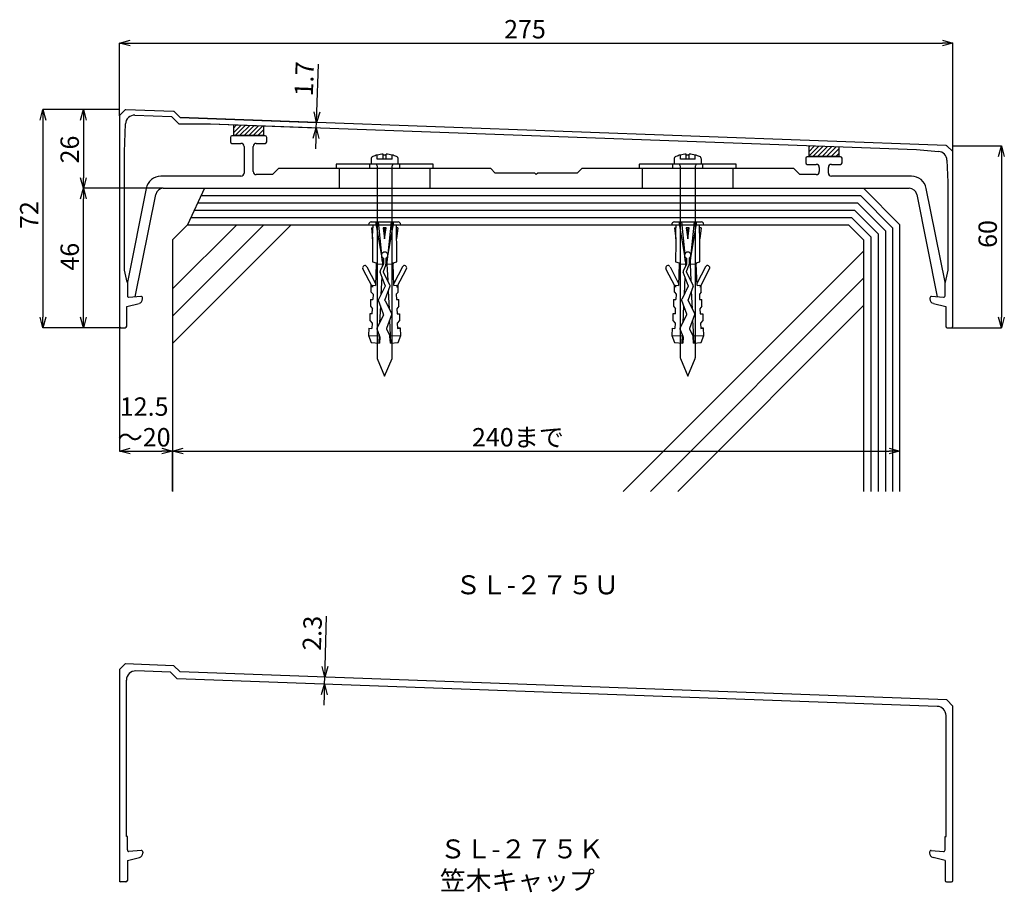
# Model space of a CAD drawing. Units: millimetres. Extents: x 1071 to 1921, y 406 to 1061.
# Drawn here: x 1092 to 1417, y 761 to 1048 of the extents above; entities that cross this region are included whole.
import ezdxf

# ---------------------------------------------------------------- set-up
doc = ezdxf.new("R2010")
doc.units = ezdxf.units.MM
for name, color, linetype in [('ビス類', 7, 'Continuous'), ('受金具', 7, 'Continuous'), ('寸法線', 7, 'Continuous'), ('文字', 7, 'Continuous'), ('笠木キャップ', 7, 'Continuous'), ('躯体', 7, 'Continuous')]:
    doc.layers.add(name, color=color, linetype=linetype)
doc.styles.add('SLDTEXTSTYLE0', font='TXT', dxfattribs={"width": 0.7, "bigfont": 'bigfont'})
doc.styles.get("Standard").update_dxf_attribs({"font": 'arial.ttf'})
doc.dimstyles.new('SLDDIMSTYLE0', dxfattribs={"dimtxt": 6.063368, "dimasz": 3.5, "dimexe": 0, "dimexo": 0.0625, "dimgap": 1.515842, "dimtad": 3, "dimdec": 1, "dimrnd": 1e-09, "dimzin": 12, "dimdsep": 46, "dimtxsty": 'SLDTEXTSTYLE0', "dimblk1": 'OPEN30', "dimblk2": 'OPEN30', "dimsah": 1, "dimcen": 0.09, "dimadec": 0, "dimazin": 3, "dimtfac": 1, "dimtdec": 1, "dimtofl": 0, "dimtmove": 0, "dimatfit": 3, "dimldrblk": 'OPEN30', "dimfxl": 0, "dimfrac": 2, "dimtolj": 1, "dimtzin": 12, "dimarcsym": 0})
doc.dimstyles.new('SLDDIMSTYLE1', dxfattribs={"dimtxt": 6.063368, "dimasz": 3.5, "dimexe": 0, "dimexo": 0.0625, "dimgap": 1.515842, "dimtad": 3, "dimdec": 1, "dimrnd": 1e-09, "dimzin": 12, "dimdsep": 46, "dimtxsty": 'SLDTEXTSTYLE0', "dimblk1": 'OPEN30', "dimblk2": 'OPEN30', "dimsah": 1, "dimcen": 0.09, "dimadec": 0, "dimazin": 3, "dimtfac": 1, "dimtdec": 1, "dimtmove": 0, "dimatfit": 0, "dimldrblk": 'OPEN30', "dimfxl": 0, "dimfrac": 2, "dimtolj": 1, "dimtzin": 12, "dimarcsym": 0})
pattern_1 = [(45, (1054.2173, 799.1694), (-0.7483547, 0.7483547), [])]

# ---------------------------------------------------------------- blocks, each defined once
blk = doc.blocks.new('_Open30')
at = {"color": 0, "linetype": 'ByBlock', "lineweight": -2}
for p, q in [((-1, 0.267949), (0, 0)), ((0, 0), (-1, -0.267949)), ((0, 0), (-1, 0))]:
    blk.add_line(p, q, dxfattribs=at)
blk = doc.blocks.new('*D63')
at = {"layer": 'Defpoints', "color": 0, "transparency": 16777216}
for p in [(1400.28, 1006.76), (1399.78, 946.76), (1416.28, 946.76)]:
    blk.add_point(p, dxfattribs=at)
at = {"layer": '寸法線', "color": 0, "lineweight": -2, "transparency": 16777216}
for p, q in [((1400.34, 1006.76), (1416.28, 1006.76)), ((1416.28, 1003.26), (1416.28, 950.26)), ((1399.84, 946.76), (1416.28, 946.76))]:
    blk.add_line(p, q, dxfattribs=at)
at = {"layer": '寸法線', "color": 0, "lineweight": -2, "transparency": 16777216, "xscale": 3.5, "yscale": 3.5, "zscale": 3.5}
for p, rotation in [((1416.28, 1006.76), 90), ((1416.28, 946.76), 270)]:
    blk.add_blockref('_Open30', p, dxfattribs=dict(at, rotation=rotation))
at = {"layer": '寸法線', "color": 0, "transparency": 16777216, "insert": (1408.7, 977.68), "char_height": 6.063, "attachment_point": 2, "rotation": 90, "style": 'SLDTEXTSTYLE0'}
blk.add_mtext('\\A1;60', dxfattribs=at)
blk = doc.blocks.new('*D64')
at = {"layer": 'Defpoints', "color": 0, "transparency": 16777216}
for p in [(1125.28, 1018.75), (1113.41, 992.76), (1139.7, 992.76)]:
    blk.add_point(p, dxfattribs=at)
at = {"layer": '寸法線', "color": 0, "lineweight": -2, "transparency": 16777216}
for p, q in [((1125.21, 1018.75), (1113.41, 1018.75)), ((1113.41, 1015.25), (1113.41, 996.26)), ((1139.63, 992.76), (1113.41, 992.76))]:
    blk.add_line(p, q, dxfattribs=at)
at = {"layer": '寸法線', "color": 0, "lineweight": -2, "transparency": 16777216, "xscale": 3.5, "yscale": 3.5, "zscale": 3.5}
for p, rotation in [((1113.41, 1018.75), 90), ((1113.41, 992.76), 270)]:
    blk.add_blockref('_Open30', p, dxfattribs=dict(at, rotation=rotation))
at = {"layer": '寸法線', "color": 0, "transparency": 16777216, "insert": (1105.83, 1005.55), "char_height": 6.063, "attachment_point": 2, "rotation": 90, "style": 'SLDTEXTSTYLE0'}
blk.add_mtext('\\A1;26', dxfattribs=at)
blk = doc.blocks.new('*D65')
at = {"layer": 'Defpoints', "color": 0, "transparency": 16777216}
for p in [(1125.28, 1018.75), (1100.05, 946.76), (1125.78, 946.76)]:
    blk.add_point(p, dxfattribs=at)
at = {"layer": '寸法線', "color": 0, "lineweight": -2, "transparency": 16777216}
for p, q in [((1125.21, 1018.75), (1100.05, 1018.75)), ((1100.05, 1015.25), (1100.05, 950.26)), ((1125.71, 946.76), (1100.05, 946.76))]:
    blk.add_line(p, q, dxfattribs=at)
at = {"layer": '寸法線', "color": 0, "lineweight": -2, "transparency": 16777216, "xscale": 3.5, "yscale": 3.5, "zscale": 3.5}
for p, rotation in [((1100.05, 1018.75), 90), ((1100.05, 946.76), 270)]:
    blk.add_blockref('_Open30', p, dxfattribs=dict(at, rotation=rotation))
at = {"layer": '寸法線', "color": 0, "transparency": 16777216, "insert": (1092.47, 983.92), "char_height": 6.063, "attachment_point": 2, "rotation": 90, "style": 'SLDTEXTSTYLE0'}
blk.add_mtext('\\A1;72', dxfattribs=at)
blk = doc.blocks.new('*D66')
at = {"layer": 'Defpoints', "color": 0, "transparency": 16777216}
for p in [(1113.41, 992.76), (1139.7, 992.76), (1125.78, 946.76)]:
    blk.add_point(p, dxfattribs=at)
at = {"layer": '寸法線', "color": 0, "lineweight": -2, "transparency": 16777216}
for p, q in [((1139.63, 992.76), (1113.41, 992.76)), ((1113.41, 950.26), (1113.41, 989.26)), ((1125.71, 946.76), (1113.41, 946.76))]:
    blk.add_line(p, q, dxfattribs=at)
at = {"layer": '寸法線', "color": 0, "lineweight": -2, "transparency": 16777216, "xscale": 3.5, "yscale": 3.5, "zscale": 3.5}
for p, rotation in [((1113.41, 992.76), 90), ((1113.41, 946.76), 270)]:
    blk.add_blockref('_Open30', p, dxfattribs=dict(at, rotation=rotation))
at = {"layer": '寸法線', "color": 0, "transparency": 16777216, "insert": (1105.83, 970.19), "char_height": 6.063, "attachment_point": 2, "rotation": 90, "style": 'SLDTEXTSTYLE0'}
blk.add_mtext('\\A1;46', dxfattribs=at)
blk = doc.blocks.new('*D67')
at = {"layer": 'Defpoints', "color": 0, "transparency": 16777216}
for p in [(1400.28, 1040.68), (1125.28, 1016.63), (1400.28, 1004.63)]:
    blk.add_point(p, dxfattribs=at)
at = {"layer": '寸法線', "color": 0, "lineweight": -2, "transparency": 16777216}
for p, q in [((1125.28, 1016.69), (1125.28, 1040.68)), ((1128.78, 1040.68), (1396.78, 1040.68)), ((1400.28, 1004.69), (1400.28, 1040.68))]:
    blk.add_line(p, q, dxfattribs=at)
at = {"layer": '寸法線', "color": 0, "lineweight": -2, "transparency": 16777216, "xscale": 3.5, "yscale": 3.5, "zscale": 3.5, "rotation": 180}
blk.add_blockref('_Open30', (1125.28, 1040.68), dxfattribs=at)
at = {"layer": '寸法線', "color": 0, "lineweight": -2, "transparency": 16777216, "xscale": 3.5, "yscale": 3.5, "zscale": 3.5}
blk.add_blockref('_Open30', (1400.28, 1040.68), dxfattribs=at)
at = {"layer": '寸法線', "color": 0, "transparency": 16777216, "insert": (1259.07, 1048.26), "char_height": 6.063, "attachment_point": 2, "style": 'SLDTEXTSTYLE0'}
blk.add_mtext('\\A1;275', dxfattribs=at)
blk = doc.blocks.new('*D68')
at = {"layer": 'Defpoints', "color": 0, "transparency": 16777216}
for p in [(1125.28, 947.26), (1142.78, 906.09), (1142.78, 892.76)]:
    blk.add_point(p, dxfattribs=at)
at = {"layer": '寸法線', "color": 0, "lineweight": -2, "transparency": 16777216}
for p, q in [((1125.28, 947.19), (1125.28, 906.09)), ((1128.78, 906.09), (1139.28, 906.09)), ((1142.78, 892.82), (1142.78, 906.09))]:
    blk.add_line(p, q, dxfattribs=at)
at = {"layer": '寸法線', "color": 0, "lineweight": -2, "transparency": 16777216, "xscale": 3.5, "yscale": 3.5, "zscale": 3.5, "rotation": 180}
blk.add_blockref('_Open30', (1125.28, 906.09), dxfattribs=at)
at = {"layer": '寸法線', "color": 0, "lineweight": -2, "transparency": 16777216, "xscale": 3.5, "yscale": 3.5, "zscale": 3.5}
blk.add_blockref('_Open30', (1142.78, 906.09), dxfattribs=at)
at = {"layer": '寸法線', "color": 0, "transparency": 16777216, "insert": (1133.43, 923.78), "char_height": 6.063, "attachment_point": 2, "style": 'SLDTEXTSTYLE0'}
blk.add_mtext('\\A1;12.5\\P～20', dxfattribs=at)
blk = doc.blocks.new('*D69')
at = {"layer": 'Defpoints', "color": 0, "transparency": 16777216}
for p in [(1382.78, 906.09), (1142.78, 892.76), (1382.78, 892.76)]:
    blk.add_point(p, dxfattribs=at)
at = {"layer": '寸法線', "color": 0, "lineweight": -2, "transparency": 16777216}
for p, q in [((1142.78, 892.82), (1142.78, 906.09)), ((1146.28, 906.09), (1379.28, 906.09)), ((1382.78, 892.82), (1382.78, 906.09))]:
    blk.add_line(p, q, dxfattribs=at)
at = {"layer": '寸法線', "color": 0, "lineweight": -2, "transparency": 16777216, "xscale": 3.5, "yscale": 3.5, "zscale": 3.5, "rotation": 180}
blk.add_blockref('_Open30', (1142.78, 906.09), dxfattribs=at)
at = {"layer": '寸法線', "color": 0, "lineweight": -2, "transparency": 16777216, "xscale": 3.5, "yscale": 3.5, "zscale": 3.5}
blk.add_blockref('_Open30', (1382.78, 906.09), dxfattribs=at)
at = {"layer": '寸法線', "color": 0, "transparency": 16777216, "insert": (1256.74, 913.67), "char_height": 6.063, "attachment_point": 2, "style": 'SLDTEXTSTYLE0'}
blk.add_mtext('\\A1;240まで', dxfattribs=at)
blk = doc.blocks.new('*D70')
at = {"layer": 'Defpoints', "color": 0, "transparency": 16777216}
for p in [(1145.28, 1016.06), (1155.28, 1013.99), (1190.29, 1014.42)]:
    blk.add_point(p, dxfattribs=at)
at = {"layer": '寸法線', "color": 0, "lineweight": -2, "transparency": 16777216}
for p, q in [((1190.42, 1017.91), (1190.99, 1033.73)), ((1145.34, 1016.06), (1190.29, 1014.42)), ((1155.34, 1013.99), (1190.23, 1012.72)), ((1190.23, 1012.72), (1190.29, 1014.42)), ((1190.1, 1009.22), (1189.97, 1005.72))]:
    blk.add_line(p, q, dxfattribs=at)
at = {"layer": '寸法線', "color": 0, "lineweight": -2, "transparency": 16777216, "xscale": 3.5, "yscale": 3.5, "zscale": 3.5}
for p, rotation in [((1190.29, 1014.42), 267.9109593735351), ((1190.23, 1012.72), 87.91095937353506)]:
    blk.add_blockref('_Open30', p, dxfattribs=dict(at, rotation=rotation))
at = {"layer": '寸法線', "color": 0, "transparency": 16777216, "insert": (1183.23, 1028.96), "char_height": 6.063, "attachment_point": 2, "rotation": 87.911, "style": 'SLDTEXTSTYLE0'}
blk.add_mtext('\\A1;1.7', dxfattribs=at)
blk = doc.blocks.new('*D99')
at = {"layer": 'Defpoints', "color": 0, "linetype": 'Continuous', "transparency": 16777216}
for p in [(1192.93, 829.21), (1193, 831.51), (1193, 831.51)]:
    blk.add_point(p, dxfattribs=at)
at = {"layer": '寸法線', "color": 0, "linetype": 'Continuous', "lineweight": -2, "transparency": 16777216}
for p, q in [((1193.11, 835.01), (1193.61, 851.63)), ((1192.93, 829.21), (1193, 831.51)), ((1192.99, 829.21), (1192.93, 829.21)), ((1193.06, 831.51), (1193, 831.51)), ((1192.82, 825.72), (1192.72, 822.22))]:
    blk.add_line(p, q, dxfattribs=at)
at = {"layer": '寸法線', "color": 0, "linetype": 'Continuous', "lineweight": -2, "transparency": 16777216, "xscale": 3.5, "yscale": 3.5, "zscale": 3.5}
for p, rotation in [((1193, 831.51), 268.2531921006), ((1192.93, 829.21), 88.25319210059996)]:
    blk.add_blockref('_Open30', p, dxfattribs=dict(at, rotation=rotation))
at = {"layer": '寸法線', "color": 0, "linetype": 'Continuous', "lineweight": 18, "transparency": 16777216, "insert": (1185.86, 846.11), "char_height": 6.063, "attachment_point": 2, "rotation": 88.2532, "style": 'SLDTEXTSTYLE0'}
blk.add_mtext('\\A1;2.3', dxfattribs=at)

msp = doc.modelspace()

# ---------------------------------------------------------------- hatches: boundary and pattern name
at = {"layer": '受金具'}
h = msp.add_hatch(dxfattribs=at)
h.set_pattern_fill('ANSI31', color=256, scale=0.333333, style=0)
h.set_pattern_definition(pattern_1)
h.paths.add_polyline_path([(1162.88, 1010.16), (1172.88, 1010.16), (1172.88, 1013.35), (1162.88, 1013.71)], flags=0)
h = msp.add_hatch(dxfattribs=at)
h.set_pattern_fill('ANSI31', color=256, scale=0.333333, style=0)
h.set_pattern_definition(pattern_1)
h.paths.add_polyline_path([(1352.68, 1003.26), (1362.68, 1003.26), (1362.68, 1006.43), (1352.68, 1006.79)], flags=0)

# ---------------------------------------------------------------- linework, layer by layer
at = {"layer": 'ビス類'}
for p, q in [((1212.29, 1002.41), (1212.29, 1004.03)), ((1213.27, 1002.41), (1213.27, 1004.03)), ((1312.29, 1002.41), (1312.29, 1004.03)), ((1313.27, 1002.41), (1313.27, 1004.03)), ((1196.78, 1000.66), (1196.78, 999.26)), ((1228.68, 1000.76), (1196.88, 1000.76)), ((1207.78, 1000.66), (1207.78, 999.26)), ((1208.28, 1002.33), (1208.28, 1000.76)), ((1210.33, 1002.41), (1210.33, 1003.74)), ((1215.23, 1002.41), (1210.33, 1002.41)), ((1215.23, 1002.41), (1215.23, 1003.74)), ((1217.28, 1000.76), (1217.28, 1002.33)), ((1217.78, 999.26), (1217.78, 1000.66)), ((1228.78, 999.26), (1228.78, 1000.66)), ((1296.78, 1000.66), (1296.78, 999.26)), ((1328.68, 1000.76), (1296.88, 1000.76)), ((1307.78, 1000.66), (1307.78, 999.26)), ((1308.28, 1002.33), (1308.28, 1000.76)), ((1310.33, 1002.41), (1310.33, 1003.74)), ((1315.23, 1002.41), (1310.33, 1002.41)), ((1315.23, 1002.41), (1315.23, 1003.74)), ((1317.28, 1000.76), (1317.28, 1002.33)), ((1317.78, 999.26), (1317.78, 1000.66)), ((1328.78, 999.26), (1328.78, 1000.66)), ((1210.28, 1000.16), (1210.28, 936.99)), ((1215.28, 936.99), (1215.28, 1000.16)), ((1310.28, 1000.16), (1310.28, 936.99)), ((1315.28, 936.99), (1315.28, 1000.16)), ((1208.37, 981.66), (1217.19, 981.66)), ((1209.78, 981.66), (1212.03, 968.49)), ((1210.66, 981.66), (1211.77, 970.97)), ((1213.53, 968.49), (1215.78, 981.66)), ((1214.9, 981.66), (1213.79, 971.01)), ((1308.37, 981.66), (1317.19, 981.66)), ((1309.78, 981.66), (1312.03, 968.49)), ((1310.66, 981.66), (1311.77, 970.97)), ((1313.53, 968.49), (1315.78, 981.66)), ((1314.9, 981.66), (1313.79, 971.01)), ((1207.47, 980.76), (1218.09, 980.76)), ((1208.41, 979.76), (1208.89, 979.76)), ((1208.41, 979.76), (1208.82, 976.07)), ((1208.82, 976.07), (1208.89, 979.76)), ((1208.87, 980.76), (1208.86, 979.76)), ((1212.3, 979.76), (1212.78, 976.07)), ((1213.25, 979.76), (1212.3, 979.76)), ((1212.78, 979.76), (1212.78, 976.07)), ((1212.78, 976.07), (1213.25, 979.76)), ((1216.73, 976.07), (1216.67, 979.76)), ((1217.15, 979.76), (1216.67, 979.76)), ((1216.7, 979.76), (1216.69, 980.76)), ((1217.15, 979.76), (1216.73, 976.07)), ((1307.47, 980.76), (1318.09, 980.76)), ((1308.41, 979.76), (1308.89, 979.76)), ((1308.41, 979.76), (1308.82, 976.07)), ((1308.82, 976.07), (1308.89, 979.76)), ((1308.87, 980.76), (1308.86, 979.76)), ((1312.3, 979.76), (1312.78, 976.07)), ((1313.25, 979.76), (1312.3, 979.76)), ((1312.78, 979.76), (1312.78, 976.07)), ((1312.78, 976.07), (1313.25, 979.76)), ((1316.73, 976.07), (1316.67, 979.76)), ((1317.15, 979.76), (1316.67, 979.76)), ((1316.7, 979.76), (1316.69, 980.76)), ((1317.15, 979.76), (1316.73, 976.07)), ((1208.77, 968.47), (1209.97, 968.18)), ((1209.97, 968.18), (1209.97, 967.87)), ((1212.03, 968.49), (1211.86, 970.14)), ((1212.03, 968.49), (1212.37, 968.49)), ((1212.03, 968.49), (1212.03, 967.76)), ((1212.37, 969.68), (1212.37, 967.74)), ((1213.21, 969.68), (1213.21, 967.73)), ((1213.21, 968.49), (1213.53, 968.49)), ((1213.53, 968.49), (1213.52, 967.74)), ((1213.7, 970.1), (1213.53, 968.49)), ((1215.59, 968.18), (1215.58, 967.87)), ((1215.59, 968.18), (1216.79, 968.47)), ((1308.77, 968.47), (1309.97, 968.18)), ((1309.97, 968.18), (1309.97, 967.87)), ((1312.03, 968.49), (1311.86, 970.14)), ((1312.03, 968.49), (1312.37, 968.49)), ((1312.03, 968.49), (1312.03, 967.76)), ((1312.37, 969.68), (1312.37, 967.74)), ((1313.21, 969.68), (1313.21, 967.73)), ((1313.21, 968.49), (1313.53, 968.49)), ((1313.53, 968.49), (1313.52, 967.74)), ((1313.7, 970.1), (1313.53, 968.49)), ((1315.59, 968.18), (1315.58, 967.87)), ((1315.59, 968.18), (1316.79, 968.47)), ((1208.72, 960.09), (1205.58, 966.18)), ((1206.92, 966.87), (1209.73, 961.39)), ((1209.98, 967.87), (1209.71, 960.71)), ((1209.97, 967.87), (1212.37, 967.74)), ((1212.91, 960.64), (1211.27, 965.14)), ((1212.34, 967.6), (1211.29, 965.54)), ((1212.03, 967.76), (1211.99, 966.92)), ((1212.36, 967.7), (1212.37, 967.74)), ((1212.4, 965.34), (1213.18, 967.38)), ((1214.51, 960.83), (1212.41, 965.14)), ((1213.21, 967.75), (1215.58, 967.87)), ((1213.21, 967.59), (1213.21, 967.74)), ((1213.52, 967.75), (1213.78, 962.34)), ((1215.85, 960.71), (1215.58, 967.87)), ((1218.64, 966.87), (1215.82, 961.39)), ((1216.84, 960.09), (1219.97, 966.18)), ((1308.72, 960.09), (1305.58, 966.18)), ((1306.92, 966.87), (1309.73, 961.39)), ((1309.98, 967.87), (1309.71, 960.71)), ((1309.97, 967.87), (1312.37, 967.74)), ((1312.91, 960.64), (1311.27, 965.14)), ((1312.34, 967.6), (1311.29, 965.54)), ((1312.03, 967.76), (1311.99, 966.92)), ((1312.36, 967.7), (1312.37, 967.74)), ((1312.4, 965.34), (1313.18, 967.38)), ((1314.51, 960.83), (1312.41, 965.14)), ((1313.21, 967.75), (1315.58, 967.87)), ((1313.21, 967.59), (1313.21, 967.74)), ((1313.52, 967.75), (1313.78, 962.34)), ((1315.85, 960.71), (1315.58, 967.87)), ((1318.64, 966.87), (1315.82, 961.39)), ((1316.84, 960.09), (1319.97, 966.18)), ((1211.84, 963.58), (1211.56, 957.7)), ((1311.84, 963.58), (1311.56, 957.7)), ((1208.36, 958.55), (1208.36, 960.79)), ((1208.36, 958.55), (1208.95, 957.83)), ((1208.76, 960.76), (1208.72, 960.09)), ((1208.76, 960.76), (1209.71, 960.71)), ((1212.9, 960.44), (1210.79, 956.12)), ((1214.53, 960.44), (1212.89, 955.93)), ((1213.94, 958.82), (1214.21, 953.05)), ((1215.85, 960.71), (1216.8, 960.76)), ((1217.2, 958.55), (1216.6, 957.83)), ((1216.8, 960.76), (1216.84, 960.09)), ((1217.2, 958.55), (1217.2, 960.78)), ((1308.36, 958.55), (1308.36, 960.79)), ((1308.36, 958.55), (1308.95, 957.83)), ((1308.76, 960.76), (1308.72, 960.09)), ((1308.76, 960.76), (1309.71, 960.71)), ((1312.9, 960.44), (1310.79, 956.12)), ((1314.53, 960.44), (1312.89, 955.93)), ((1313.94, 958.82), (1314.21, 953.05)), ((1315.85, 960.71), (1316.8, 960.76)), ((1317.2, 958.55), (1316.6, 957.83)), ((1316.8, 960.76), (1316.84, 960.09)), ((1317.2, 958.55), (1317.2, 960.78)), ((1208.11, 956.09), (1208.1, 953.86)), ((1208.11, 956.09), (1208.86, 956.05)), ((1208.95, 957.83), (1208.86, 956.05)), ((1212.42, 951.22), (1210.77, 955.73)), ((1212.9, 955.73), (1215, 951.42)), ((1216.6, 957.83), (1216.69, 956.05)), ((1216.69, 956.05), (1217.45, 956.09)), ((1217.45, 953.86), (1217.45, 956.09)), ((1308.11, 956.09), (1308.1, 953.86)), ((1308.11, 956.09), (1308.86, 956.05)), ((1308.95, 957.83), (1308.86, 956.05)), ((1312.42, 951.22), (1310.77, 955.73)), ((1312.9, 955.73), (1315, 951.42)), ((1316.6, 957.83), (1316.69, 956.05)), ((1316.69, 956.05), (1317.45, 956.09)), ((1317.45, 953.86), (1317.45, 956.09)), ((1208.1, 953.86), (1208.78, 953.04)), ((1208.69, 951.35), (1208.78, 953.04)), ((1211.39, 954.04), (1211.13, 948.4)), ((1217.45, 953.86), (1216.77, 953.04)), ((1216.77, 953.04), (1216.86, 951.35)), ((1308.1, 953.86), (1308.78, 953.04)), ((1308.69, 951.35), (1308.78, 953.04)), ((1311.39, 954.04), (1311.13, 948.4)), ((1317.45, 953.86), (1316.77, 953.04)), ((1316.77, 953.04), (1316.86, 951.35)), ((1208.69, 951.35), (1207.85, 951.4)), ((1207.85, 951.4), (1207.85, 949.16)), ((1207.85, 949.16), (1208.61, 948.25)), ((1212.4, 951.03), (1210.3, 946.71)), ((1215.03, 951.03), (1213.39, 946.52)), ((1214.39, 949.27), (1214.74, 941.72)), ((1216.86, 951.35), (1217.7, 951.4)), ((1217.71, 949.16), (1216.95, 948.25)), ((1217.7, 951.4), (1217.71, 949.16)), ((1308.69, 951.35), (1307.85, 951.4)), ((1307.85, 951.4), (1307.85, 949.16)), ((1307.85, 949.16), (1308.61, 948.25)), ((1312.4, 951.03), (1310.3, 946.71)), ((1315.03, 951.03), (1313.39, 946.52)), ((1314.39, 949.27), (1314.74, 941.72)), ((1316.86, 951.35), (1317.7, 951.4)), ((1317.71, 949.16), (1316.95, 948.25)), ((1317.7, 951.4), (1317.71, 949.16)), ((1207.61, 946.61), (1207.48, 944.25)), ((1207.61, 946.61), (1208.52, 946.56)), ((1208.61, 948.25), (1208.52, 946.56)), ((1211.21, 943.89), (1210.29, 946.32)), ((1213.4, 946.32), (1214.48, 944.18)), ((1216.95, 948.25), (1217.04, 946.56)), ((1218.07, 944.25), (1217.95, 946.61)), ((1307.61, 946.61), (1307.48, 944.25)), ((1307.61, 946.61), (1308.52, 946.56)), ((1308.61, 948.25), (1308.52, 946.56)), ((1311.21, 943.89), (1310.29, 946.32)), ((1313.4, 946.32), (1314.48, 944.18)), ((1316.95, 948.25), (1317.04, 946.56)), ((1318.07, 944.25), (1317.95, 946.61)), ((1207.48, 944.25), (1208.35, 941.85)), ((1207.48, 944.25), (1211.15, 944.06)), ((1210.95, 944.58), (1210.81, 941.72)), ((1211.23, 943.78), (1211.12, 941.71)), ((1214.52, 944.07), (1218.07, 944.25)), ((1214.65, 941.72), (1214.53, 943.99)), ((1217.21, 941.85), (1218.07, 944.25)), ((1307.48, 944.25), (1308.35, 941.85)), ((1307.48, 944.25), (1311.15, 944.06)), ((1310.95, 944.58), (1310.81, 941.72)), ((1311.23, 943.78), (1311.12, 941.71)), ((1314.52, 944.07), (1318.07, 944.25)), ((1314.65, 941.72), (1314.53, 943.99)), ((1317.21, 941.85), (1318.07, 944.25)), ((1208.35, 941.85), (1211.12, 941.71)), ((1214.65, 941.72), (1217.21, 941.85)), ((1308.35, 941.85), (1311.12, 941.71)), ((1314.65, 941.72), (1317.21, 941.85)), ((1210.35, 936.61), (1212.78, 930.76)), ((1212.78, 930.76), (1215.2, 936.61)), ((1310.35, 936.61), (1312.78, 930.76)), ((1312.78, 930.76), (1315.2, 936.61))]:
    msp.add_line(p, q, dxfattribs=at)
for centre, radius, start, end in [((1212.78, 994.3), 9.74, 92.883, 104.5653), ((1212.78, 994.3), 9.74, 75.4347, 87.117), ((1312.78, 994.3), 9.74, 92.883, 104.5653), ((1312.78, 994.3), 9.74, 75.4347, 87.117), ((1196.88, 1000.66), 0.1, 90, 180), ((1207.68, 1000.66), 0.1, 0, 90), ((1209.28, 1002.33), 1, 113.5652, 180), ((1212.78, 994.3), 9.75, 104.5465, 113.5652), ((1209.68, 1000.16), 0.6, 0, 90), ((1212.78, 994.3), 9.44, 87.0252, 92.9748), ((1212.78, 994.3), 9.75, 66.4348, 75.4535), ((1215.88, 1000.16), 0.6, 90, 180), ((1216.28, 1002.33), 1, 0, 66.4348), ((1217.88, 1000.66), 0.1, 90, 180), ((1228.68, 1000.66), 0.1, 0, 90), ((1296.88, 1000.66), 0.1, 90, 180), ((1307.68, 1000.66), 0.1, 0, 90), ((1309.28, 1002.33), 1, 113.5652, 180), ((1312.78, 994.3), 9.75, 104.5465, 113.5652), ((1309.68, 1000.16), 0.6, 0, 90), ((1312.78, 994.3), 9.44, 87.0252, 92.9748), ((1312.78, 994.3), 9.75, 66.4348, 75.4535), ((1315.88, 1000.16), 0.6, 90, 180), ((1316.28, 1002.33), 1, 0, 66.4348), ((1317.88, 1000.66), 0.1, 90, 180), ((1328.68, 1000.66), 0.1, 0, 90), ((1208.37, 980.76), 0.899, 90, 180.0337), ((1217.19, 980.76), 0.899, 359.9663, 90), ((1308.37, 980.76), 0.899, 90, 180.0337), ((1317.19, 980.76), 0.899, 359.9663, 90), ((1212.79, 970.66), 1.06, 293.2149, 246.7614), ((1312.79, 970.66), 1.06, 293.2149, 246.7614), ((1206.25, 966.53), 0.75, 27.21, 207.21), ((1212.11, 967.71), 0.25, 333.14, 357), ((1212.71, 967.56), 0.5, 339.14, 3), ((1219.31, 966.53), 0.75, 332.79, 152.79), ((1306.25, 966.53), 0.75, 27.21, 207.21), ((1312.11, 967.71), 0.25, 333.14, 357), ((1312.71, 967.56), 0.5, 339.14, 3), ((1319.31, 966.53), 0.75, 332.79, 152.79), ((1210.98, 943.8), 0.25, 357, 20.86), ((1214.04, 943.96), 0.5, 3, 26.86), ((1310.98, 943.8), 0.25, 357, 20.86), ((1314.04, 943.96), 0.5, 3, 26.86), ((1211.28, 936.99), 1, 180, 202.5), ((1214.28, 936.99), 1, 337.5, 0), ((1311.28, 936.99), 1, 180, 202.5), ((1314.28, 936.99), 1, 337.5, 0)]:
    msp.add_arc(centre, radius, start, end, dxfattribs=at)
for points, knots in [([(1208.82, 976.1), (1208.82, 975.47), (1208.79, 972.93), (1208.78, 970.39), (1208.77, 968.47)], [0, 0, 0, 0, 0.247387, 1, 1, 1, 1]), ([(1216.79, 968.47), (1216.78, 970.39), (1216.76, 972.93), (1216.74, 975.47), (1216.73, 976.1)], [0, 0, 0, 0, 0.7526216, 1, 1, 1, 1]), ([(1308.82, 976.1), (1308.82, 975.47), (1308.79, 972.93), (1308.78, 970.39), (1308.77, 968.47)], [0, 0, 0, 0, 0.247387, 1, 1, 1, 1]), ([(1316.79, 968.47), (1316.78, 970.39), (1316.76, 972.93), (1316.74, 975.47), (1316.73, 976.1)], [0, 0, 0, 0, 0.7526216, 1, 1, 1, 1]), ([(1211.29, 965.54), (1211.27, 965.49), (1211.23, 965.39), (1211.24, 965.25), (1211.26, 965.17), (1211.27, 965.14)], [0, 0, 0, 0, 0.389369, 0.779002, 1, 1, 1, 1]), ([(1212.41, 965.14), (1212.4, 965.17), (1212.38, 965.22), (1212.39, 965.29), (1212.4, 965.33), (1212.4, 965.34)], [0, 0, 0, 0, 0.409484, 0.81901, 1, 1, 1, 1]), ([(1311.29, 965.54), (1311.27, 965.49), (1311.23, 965.39), (1311.24, 965.25), (1311.26, 965.17), (1311.27, 965.14)], [0, 0, 0, 0, 0.389369, 0.779002, 1, 1, 1, 1]), ([(1312.41, 965.14), (1312.4, 965.17), (1312.38, 965.22), (1312.39, 965.29), (1312.4, 965.33), (1312.4, 965.34)], [0, 0, 0, 0, 0.409484, 0.81901, 1, 1, 1, 1]), ([(1212.91, 960.64), (1212.92, 960.61), (1212.93, 960.55), (1212.92, 960.49), (1212.9, 960.45), (1212.9, 960.44)], [0, 0, 0, 0, 0.417193, 0.834416, 1, 1, 1, 1]), ([(1214.53, 960.44), (1214.55, 960.49), (1214.57, 960.59), (1214.55, 960.73), (1214.52, 960.81), (1214.51, 960.83)], [0, 0, 0, 0, 0.397139, 0.794553, 1, 1, 1, 1]), ([(1312.91, 960.64), (1312.92, 960.61), (1312.93, 960.55), (1312.92, 960.49), (1312.9, 960.45), (1312.9, 960.44)], [0, 0, 0, 0, 0.417193, 0.834416, 1, 1, 1, 1]), ([(1314.53, 960.44), (1314.55, 960.49), (1314.57, 960.59), (1314.55, 960.73), (1314.52, 960.81), (1314.51, 960.83)], [0, 0, 0, 0, 0.397139, 0.794553, 1, 1, 1, 1]), ([(1210.77, 955.73), (1210.76, 955.78), (1210.73, 955.89), (1210.75, 956.02), (1210.78, 956.1), (1210.79, 956.12)], [0, 0, 0, 0, 0.397107, 0.794479, 1, 1, 1, 1]), ([(1212.9, 955.73), (1212.89, 955.76), (1212.87, 955.81), (1212.88, 955.88), (1212.89, 955.92), (1212.89, 955.93)], [0, 0, 0, 0, 0.417267, 0.83457, 1, 1, 1, 1]), ([(1310.77, 955.73), (1310.76, 955.78), (1310.73, 955.89), (1310.75, 956.02), (1310.78, 956.1), (1310.79, 956.12)], [0, 0, 0, 0, 0.397107, 0.794479, 1, 1, 1, 1]), ([(1312.9, 955.73), (1312.89, 955.76), (1312.87, 955.81), (1312.88, 955.88), (1312.89, 955.92), (1312.89, 955.93)], [0, 0, 0, 0, 0.417267, 0.83457, 1, 1, 1, 1]), ([(1212.4, 951.03), (1212.41, 951.05), (1212.43, 951.1), (1212.43, 951.17), (1212.42, 951.21), (1212.42, 951.22)], [0, 0, 0, 0, 0.417253, 0.834541, 1, 1, 1, 1]), ([(1215, 951.42), (1215.02, 951.37), (1215.06, 951.27), (1215.06, 951.13), (1215.03, 951.05), (1215.03, 951.03)], [0, 0, 0, 0, 0.397216, 0.794688, 1, 1, 1, 1]), ([(1312.4, 951.03), (1312.41, 951.05), (1312.43, 951.1), (1312.43, 951.17), (1312.42, 951.21), (1312.42, 951.22)], [0, 0, 0, 0, 0.417253, 0.834541, 1, 1, 1, 1]), ([(1315, 951.42), (1315.02, 951.37), (1315.06, 951.27), (1315.06, 951.13), (1315.03, 951.05), (1315.03, 951.03)], [0, 0, 0, 0, 0.397216, 0.794688, 1, 1, 1, 1]), ([(1210.29, 946.32), (1210.27, 946.37), (1210.24, 946.47), (1210.26, 946.61), (1210.29, 946.69), (1210.3, 946.71)], [0, 0, 0, 0, 0.3898871, 0.780048, 1, 1, 1, 1]), ([(1213.39, 946.52), (1213.38, 946.49), (1213.37, 946.44), (1213.38, 946.37), (1213.39, 946.33), (1213.4, 946.32)], [0, 0, 0, 0, 0.4094574, 0.8189504, 1, 1, 1, 1]), ([(1217.04, 946.56), (1217.28, 946.57), (1217.77, 946.6), (1218.02, 946.61), (1217.88, 946.6), (1217.85, 946.6), (1217.32, 946.57), (1217.04, 946.56)], [0, 0, 0, 0, 0.2466216, 0.4932275, 0.4988983, 0.7395101, 1, 1, 1, 1]), ([(1310.29, 946.32), (1310.27, 946.37), (1310.24, 946.47), (1310.26, 946.61), (1310.29, 946.69), (1310.3, 946.71)], [0, 0, 0, 0, 0.3898871, 0.780048, 1, 1, 1, 1]), ([(1313.39, 946.52), (1313.38, 946.49), (1313.37, 946.44), (1313.38, 946.37), (1313.39, 946.33), (1313.4, 946.32)], [0, 0, 0, 0, 0.4094574, 0.8189504, 1, 1, 1, 1]), ([(1317.04, 946.56), (1317.28, 946.57), (1317.77, 946.6), (1318.02, 946.61), (1317.88, 946.6), (1317.85, 946.6), (1317.32, 946.57), (1317.04, 946.56)], [0, 0, 0, 0, 0.2466216, 0.4932275, 0.4988983, 0.7395101, 1, 1, 1, 1])]:
    msp.add_open_spline(points, degree=3, knots=knots, dxfattribs=at)
at = {"layer": '受金具'}
for p, q in [((1162.88, 1013.71), (1162.88, 1010.06)), ((1172.88, 1010.06), (1172.88, 1013.35)), ((1161.88, 1009.56), (1161.88, 1008.06)), ((1173.38, 1010.06), (1162.38, 1010.06)), ((1162.38, 1007.56), (1165.38, 1007.56)), ((1172.88, 1010.16), (1162.88, 1010.16)), ((1170.38, 1007.56), (1173.38, 1007.56)), ((1173.88, 1008.06), (1173.88, 1009.56)), ((1166.38, 1006.56), (1166.38, 997.76)), ((1169.38, 998.26), (1169.38, 1006.56)), ((1352.68, 1006.79), (1352.68, 1003.16)), ((1362.68, 1003.16), (1362.68, 1006.43)), ((1351.68, 1002.66), (1351.68, 1001.16)), ((1363.18, 1003.16), (1352.18, 1003.16)), ((1352.18, 1000.66), (1355.18, 1000.66)), ((1362.68, 1003.26), (1352.68, 1003.26)), ((1360.18, 1000.66), (1363.18, 1000.66)), ((1363.68, 1001.16), (1363.68, 1002.66)), ((1177.78, 999.26), (1175.78, 997.26)), ((1247.78, 999.26), (1177.78, 999.26)), ((1197.78, 999.26), (1197.78, 992.76)), ((1227.78, 992.76), (1227.78, 999.26)), ((1249.28, 997.76), (1247.78, 999.26)), ((1262.28, 997.76), (1249.28, 997.76)), ((1262.78, 997.26), (1262.28, 997.76)), ((1263.28, 997.76), (1262.78, 997.26)), ((1276.28, 997.76), (1263.28, 997.76)), ((1277.78, 999.26), (1276.28, 997.76)), ((1347.78, 999.26), (1277.78, 999.26)), ((1297.78, 999.26), (1297.78, 992.76)), ((1327.78, 992.76), (1327.78, 999.26)), ((1349.78, 997.26), (1347.78, 999.26)), ((1356.18, 999.66), (1356.18, 998.26)), ((1359.18, 997.76), (1359.18, 999.66)), ((1165.38, 996.76), (1138.98, 996.76)), ((1175.78, 997.26), (1170.38, 997.26)), ((1355.18, 997.26), (1349.78, 997.26)), ((1386.58, 996.76), (1360.18, 996.76)), ((1134.07, 992.74), (1127.88, 961.76)), ((1139.7, 992.76), (1385.86, 992.76)), ((1397.68, 961.76), (1391.48, 992.74)), ((1130.48, 956.94), (1137.24, 990.75)), ((1388.31, 990.75), (1395.07, 956.94)), ((1127.88, 961.76), (1127.88, 957.29)), ((1397.68, 957.29), (1397.68, 961.76))]:
    msp.add_line(p, q, dxfattribs=at)
for centre, radius, start, end in [((1162.38, 1009.56), 0.5, 90, 180), ((1162.38, 1008.06), 0.5, 180, 270), ((1165.38, 1006.56), 1, 0, 90), ((1170.38, 1006.56), 1, 90, 180), ((1173.38, 1009.56), 0.5, 0, 90), ((1173.38, 1008.06), 0.5, 270, 0), ((1352.18, 1002.66), 0.5, 90, 180), ((1352.18, 1001.16), 0.5, 180, 270), ((1355.18, 999.66), 1, 0, 90), ((1360.18, 999.66), 1, 90, 180), ((1363.18, 1002.66), 0.5, 0, 90), ((1363.18, 1001.16), 0.5, 270, 0), ((1165.38, 997.76), 1, 270, 0), ((1170.38, 998.26), 1, 180, 270), ((1355.18, 998.26), 1, 270, 0), ((1360.18, 997.76), 1, 180, 270), ((1138.98, 991.76), 5, 90, 168.6901), ((1386.58, 991.76), 5, 11.3099, 90), ((1139.7, 990.26), 2.5, 90, 168.6901), ((1385.86, 990.26), 2.5, 11.3099, 90), ((1128.38, 957.29), 0.5, 180, 274), ((1397.18, 957.29), 0.5, 266, 0)]:
    msp.add_arc(centre, radius, start, end, dxfattribs=at)
at = {"layer": '笠木キャップ'}
for p, q in [((1127.12, 1018.6), (1125.37, 1016.84)), ((1143.09, 1018.13), (1127.34, 1018.68)), ((1130.38, 1016.88), (1142.48, 1016.45)), ((1145.28, 1016.06), (1143.29, 1018.05)), ((1125.28, 1016.63), (1125.28, 947.26)), ((1126.98, 1004.76), (1127.28, 1013.98)), ((1142.48, 1016.45), (1144.87, 1014.06)), ((1145.09, 1013.97), (1155.28, 1013.99)), ((1398.08, 1006.84), (1145.28, 1016.06)), ((1155.28, 1013.99), (1388.2, 1005.5)), ((1126.98, 965.76), (1126.98, 1004.76)), ((1388.2, 1005.5), (1395.52, 1004.93)), ((1400.19, 1004.84), (1398.29, 1006.75)), ((1400.28, 947.26), (1400.28, 1004.63)), ((1398.28, 1002.06), (1398.58, 994.76)), ((1398.58, 994.76), (1398.58, 965.76)), ((1127.87, 961.79), (1126.98, 965.76)), ((1398.58, 965.76), (1397.68, 961.79)), ((1132.34, 957.07), (1128.41, 956.79)), ((1132.88, 956.27), (1132.88, 956.57)), ((1392.68, 956.57), (1392.68, 956.27)), ((1397.14, 956.79), (1393.21, 957.07)), ((1127.68, 953.76), (1131.75, 954.81)), ((1127.68, 947.26), (1127.68, 953.76)), ((1393.8, 954.81), (1397.88, 953.76)), ((1397.88, 953.76), (1397.88, 947.26)), ((1125.78, 946.76), (1127.18, 946.76)), ((1398.38, 946.76), (1399.78, 946.76))]:
    msp.add_line(p, q, dxfattribs=at)
at = {"layer": '笠木キャップ', "linetype": 'Continuous'}
for p, q in [((1125.28, 833.98), (1127.28, 835.98)), ((1127.28, 835.98), (1143.13, 835.4)), ((1143.13, 835.4), (1145.28, 833.25)), ((1125.28, 833.98), (1125.28, 763.98)), ((1142.14, 833.13), (1130.69, 833.55)), ((1142.14, 833.13), (1144.29, 830.98)), ((1398.2, 824.05), (1145.28, 833.25)), ((1127.58, 778.98), (1127.58, 830.55)), ((1395.09, 821.86), (1144.29, 830.98)), ((1398.2, 824.05), (1400.28, 821.98)), ((1400.28, 764.48), (1400.28, 821.98)), ((1397.98, 778.98), (1397.98, 818.87)), ((1127.88, 778.98), (1127.58, 778.98)), ((1127.88, 774.51), (1127.88, 778.98)), ((1397.68, 774.51), (1397.68, 778.98)), ((1397.68, 778.98), (1397.98, 778.98)), ((1132.44, 774.3), (1128.41, 774.01)), ((1132.98, 773.8), (1132.98, 773.49)), ((1392.58, 773.8), (1392.58, 773.49)), ((1393.11, 774.3), (1397.14, 774.01)), ((1127.88, 770.98), (1131.86, 772.04)), ((1127.88, 770.98), (1127.88, 764.48)), ((1397.68, 770.98), (1393.69, 772.04)), ((1397.68, 770.98), (1397.68, 764.48)), ((1127.38, 763.98), (1125.78, 763.98)), ((1398.18, 763.98), (1399.78, 763.98))]:
    msp.add_line(p, q, dxfattribs=at)
at = {"layer": '笠木キャップ'}
for centre, radius, start, end in [((1125.58, 1016.63), 0.3, 135, 180), ((1127.33, 1018.38), 0.3, 88, 135), ((1130.28, 1013.88), 3, 88, 178.1261), ((1143.08, 1017.83), 0.3, 45, 88), ((1145.09, 1014.27), 0.3, 225, 270.1335), ((1395.29, 1001.94), 3, 2.2963, 85.6196), ((1398.07, 1006.54), 0.3, 45, 87.911), ((1399.98, 1004.63), 0.3, 0, 45), ((1127.58, 961.72), 0.3, 0, 12.6804), ((1397.98, 961.72), 0.3, 167.3196, 180), ((1131.38, 956.27), 1.5, 284.5498, 0), ((1132.38, 956.57), 0.5, 0, 94), ((1393.18, 956.57), 0.5, 86, 180), ((1394.18, 956.27), 1.5, 180, 255.4502), ((1125.78, 947.26), 0.5, 180, 270), ((1127.18, 947.26), 0.5, 270, 0), ((1398.38, 947.26), 0.5, 180, 270), ((1399.78, 947.26), 0.5, 270, 0)]:
    msp.add_arc(centre, radius, start, end, dxfattribs=at)
at = {"layer": '笠木キャップ', "linetype": 'Continuous'}
for centre, radius, start, end in [((1130.58, 830.55), 3, 87.9174, 180), ((1394.98, 818.87), 3, 0, 87.9174), ((1128.38, 774.51), 0.5, 180, 274), ((1131.48, 773.49), 1.5, 284.896, 0), ((1132.48, 773.8), 0.5, 0, 94), ((1393.08, 773.8), 0.5, 86, 180), ((1394.08, 773.49), 1.5, 180, 255.104), ((1397.18, 774.51), 0.5, 266, 0), ((1125.78, 764.48), 0.5, 180, 270), ((1127.38, 764.48), 0.5, 270, 0), ((1398.18, 764.48), 0.5, 180, 270), ((1399.78, 764.48), 0.5, 270, 0)]:
    msp.add_arc(centre, radius, start, end, dxfattribs=at)
at = {"layer": '躯体'}
for p, q in [((1153.37, 992.76), (1147.78, 980.76)), ((1382.78, 980.73), (1370.75, 992.76)), ((1151.13, 987.96), (1368.76, 987.96)), ((1152.25, 990.36), (1369.75, 990.36)), ((1368.76, 987.96), (1377.98, 978.74)), ((1369.75, 990.36), (1380.38, 979.73)), ((1150.02, 985.56), (1367.77, 985.56)), ((1367.77, 985.56), (1375.58, 977.74)), ((1148.9, 983.16), (1366.77, 983.16)), ((1366.77, 983.16), (1373.18, 976.75)), ((1147.78, 980.76), (1142.78, 975.76)), ((1142.78, 959.57), (1163.96, 980.76)), ((1142.78, 950.59), (1172.94, 980.76)), ((1142.78, 941.61), (1181.92, 980.76)), ((1147.78, 980.76), (1365.78, 980.76)), ((1365.78, 980.76), (1370.78, 975.76)), ((1377.98, 978.74), (1377.98, 892.76)), ((1380.38, 979.73), (1380.38, 892.76)), ((1382.78, 892.76), (1382.78, 980.73)), ((1142.78, 975.76), (1142.78, 892.76)), ((1370.78, 975.76), (1370.78, 892.76)), ((1373.18, 976.75), (1373.18, 892.76)), ((1375.58, 977.74), (1375.58, 892.76)), ((1291.49, 892.76), (1370.78, 972.05)), ((1300.47, 892.76), (1370.78, 963.07)), ((1309.45, 892.76), (1370.78, 954.08))]:
    msp.add_line(p, q, dxfattribs=at)

# ---------------------------------------------------------------- texts
at = {"layer": '文字', "char_height": 6.25, "attachment_point": 1}
for s, insert in [('{\\fMS Gothic|b0|i0|c128|p49;ＳＬ\\fMS Gothic|b0|i0|c0|p49;-\\fMS Gothic|b0|i0|c128|p49;２７５Ｕ}', (1236.07, 865.09)), ('{\\fMS Gothic|b0|i0|c128|p49;ＳＬ\\fMS Gothic|b0|i0|c0|p49;-\\fMS Gothic|b0|i0|c128|p49;２７５Ｋ\\P笠木キャップ}', (1230.99, 777.97))]:
    msp.add_mtext_dynamic_manual_height_columns(s, width=68.8226, gutter_width=31.25, heights=[0], dxfattribs=dict(at, insert=insert))

# ---------------------------------------------------------------- dimensions: what is measured, and where the dimension line sits
at = {"layer": '寸法線'}
dim = msp.add_linear_dim(base=(1400.28, 1040.68), p1=(1125.28, 1016.63), p2=(1400.28, 1004.63), dimstyle='SLDDIMSTYLE0', dxfattribs=at)
dim.commit()
dim.dimension.update_dxf_attribs({"geometry": '*D67', "text_midpoint": (1259.07, 1040.68), "dimtype": 160})
for base, p1, p2, angle, dimstyle, picture, middle in [((1190.29, 1014.42), (1155.28, 1013.99), (1145.28, 1016.06), 87.911, 'SLDDIMSTYLE1', '*D70', (1190.81, 1028.68)), ((1100.05, 946.76), (1125.28, 1018.75), (1125.78, 946.76), 90, 'SLDDIMSTYLE0', '*D65', (1100.05, 983.92)), ((1113.41, 992.76), (1125.28, 1018.75), (1139.7, 992.76), 90, 'SLDDIMSTYLE0', '*D64', (1113.41, 1005.55)), ((1416.28, 946.76), (1400.28, 1006.76), (1399.78, 946.76), 90, 'SLDDIMSTYLE0', '*D63', (1416.28, 977.68)), ((1113.41, 992.76), (1125.78, 946.76), (1139.7, 992.76), 90, 'SLDDIMSTYLE0', '*D66', (1113.41, 970.19))]:
    dim = msp.add_linear_dim(base=base, p1=p1, p2=p2, angle=angle, dimstyle=dimstyle, dxfattribs=at)
    dim.commit()
    dim.dimension.update_dxf_attribs({"geometry": picture, "text_midpoint": middle, "dimtype": 160})
for base, p1, p2, text, picture, middle in [((1142.78, 906.09), (1125.28, 947.26), (1142.78, 892.76), '12.5\\P～20', '*D68', (1133.43, 906.09)), ((1382.78, 906.09), (1142.78, 892.76), (1382.78, 892.76), '<>まで', '*D69', (1256.74, 906.09))]:
    dim = msp.add_linear_dim(base=base, p1=p1, p2=p2, text=text, dimstyle='SLDDIMSTYLE0', dxfattribs=at)
    dim.commit()
    dim.dimension.update_dxf_attribs({"geometry": picture, "text_midpoint": middle, "dimtype": 160})
at = {"layer": '寸法線', "linetype": 'Continuous', "lineweight": 18}
dim = msp.add_linear_dim(base=(1193, 831.51), p1=(1192.93, 829.21), p2=(1193, 831.51), angle=88.2532, dimstyle='SLDDIMSTYLE1', override={"dimzin": 4}, dxfattribs=at)
dim.commit()
dim.dimension.update_dxf_attribs({"geometry": '*D99', "text_midpoint": (1193.44, 845.88), "dimtype": 160})

doc.saveas('drawing.dxf')
